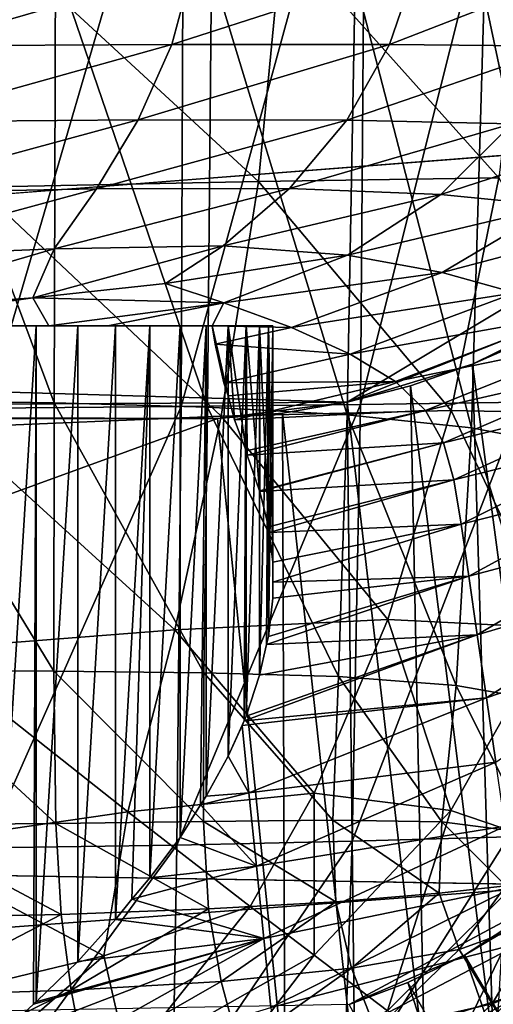
# Model space of a CAD drawing. Extents: x -0.4 to 0.5, y -2.7 to 9.9.
# Drawn here: x 0.2 to 0.3, y -2.6 to -2.3 of the extents above; entities that cross this region are included whole.
import ezdxf

# ---------------------------------------------------------------- set-up
doc = ezdxf.new("R2010")
doc.units = 0
doc.header["$MEASUREMENT"] = 0
doc.layers.get('0').update_dxf_attribs({"linetype": 'CONTINUOUS'})

msp = doc.modelspace()

# ---------------------------------------------------------------- linework, layer by layer
for points in [[(0.2251, 9.76107, -0.05339), (0.31294, -2.55203, -0.05339), (-0.3367, 9.61348, -0.05339)], [(0.2251, 9.76107, -0.05339), (0.3909, 9.59719, -0.05339), (0.31294, -2.55203, -0.05339)], [(0.31294, -2.55203, -0.05339), (-0.27463, -2.54214, -0.05339), (-0.3367, 9.61348, -0.05339)], [(0.20661, 9.60471, -0.15419), (-0.36965, 9.41146, -0.15419), (0.36584, -2.37521, -0.15419)], [(0.36584, -2.37521, -0.15419), (0.39697, 9.49073, -0.15419), (0.20661, 9.60471, -0.15419)], [(-0.36965, 9.41146, -0.15419), (-0.25461, -2.42332, -0.15419), (0.36584, -2.37521, -0.15419)], [(0.2217, -2.28171, -0.14194), (0.17562, -2.28184, -0.14192), (0.17535, -2.43992, -0.14194)], [(0.2217, -2.28171, -0.14194), (0.17535, -2.43992, -0.14194), (0.22106, -2.4396, -0.14195)], [(0.26442, -2.2815, -0.14196), (0.2217, -2.28171, -0.14194), (0.22106, -2.4396, -0.14195)], [(0.26442, -2.2815, -0.14196), (0.22106, -2.4396, -0.14195), (0.26319, -2.4391, -0.14197)], [(0.30302, -2.28126, -0.142), (0.26442, -2.2815, -0.14196), (0.26319, -2.4391, -0.14197)], [(0.30302, -2.28126, -0.142), (0.26319, -2.4391, -0.14197), (0.30108, -2.43855, -0.14201)], [(0.17716, -2.32958, -0.05788), (0.24483, -2.32888, -0.05756), (0.23928, -2.38667, -0.05748)], [(0.24483, -2.32888, -0.05756), (0.29577, -2.38586, -0.05705), (0.23928, -2.38667, -0.05748)], [(0.24483, -2.32888, -0.05756), (0.30276, -2.32839, -0.05712), (0.29577, -2.38586, -0.05705)], [(0.17716, -2.32958, -0.05788), (0.23928, -2.38667, -0.05748), (0.1733, -2.38807, -0.0578)], [(0.15223, -2.33448, -0.54369), (0.19147, -2.33535, -0.54046), (0.19121, -2.43871, -0.53665)], [(0.15223, -2.33448, -0.54369), (0.19121, -2.43871, -0.53665), (0.15234, -2.43815, -0.53977)], [(0.22383, -2.33612, 0.39011), (0.16258, -2.33635, 0.39235), (0.15912, -2.35482, 0.39174)], [(0.22383, -2.33612, 0.39011), (0.15912, -2.35482, 0.39174), (0.21884, -2.35456, 0.38955)], [(0.19147, -2.33535, -0.54046), (0.22724, -2.43969, -0.53206), (0.19121, -2.43871, -0.53665)], [(0.19147, -2.33535, -0.54046), (0.22819, -2.33683, -0.53567), (0.22724, -2.43969, -0.53206)], [(0.27637, -2.33595, 0.38696), (0.22383, -2.33612, 0.39011), (0.21884, -2.35456, 0.38955)], [(0.27637, -2.33595, 0.38696), (0.21884, -2.35456, 0.38955), (0.27007, -2.35455, 0.38648)], [(0.31802, -2.3359, 0.38284), (0.27637, -2.33595, 0.38696), (0.27007, -2.35455, 0.38648)], [(0.31802, -2.3359, 0.38284), (0.27007, -2.35455, 0.38648), (0.31072, -2.35495, 0.38245)], [(0.22819, -2.33683, -0.53567), (0.26006, -2.44149, -0.52572), (0.22724, -2.43969, -0.53206)], [(0.22819, -2.33683, -0.53567), (0.26195, -2.33921, -0.52905), (0.26006, -2.44149, -0.52572)], [(0.26195, -2.33921, -0.52905), (0.28936, -2.44459, -0.51737), (0.26006, -2.44149, -0.52572)], [(0.26195, -2.33921, -0.52905), (0.29233, -2.34285, -0.52032), (0.28936, -2.44459, -0.51737)], [(0.29233, -2.34285, -0.52032), (0.31485, -2.44948, -0.50672), (0.28936, -2.44459, -0.51737)], [(0.29233, -2.34285, -0.52032), (0.31893, -2.34808, -0.50918), (0.31485, -2.44948, -0.50672)], [(0.21884, -2.35456, 0.38955), (0.15912, -2.35482, 0.39174), (0.15373, -2.37271, 0.39074)], [(0.21884, -2.35456, 0.38955), (0.15373, -2.37271, 0.39074), (0.21095, -2.37225, 0.38864)], [(0.27007, -2.35455, 0.38648), (0.21884, -2.35456, 0.38955), (0.21095, -2.37225, 0.38864)], [(0.27007, -2.35455, 0.38648), (0.21095, -2.37225, 0.38864), (0.25999, -2.37229, 0.38571)], [(0.31072, -2.35495, 0.38245), (0.27007, -2.35455, 0.38648), (0.25999, -2.37229, 0.38571)], [(0.31072, -2.35495, 0.38245), (0.25999, -2.37229, 0.38571), (0.29885, -2.37317, 0.38185)], [(0.21095, -2.37225, 0.38864), (0.15373, -2.37271, 0.39074), (0.14742, -2.38945, 0.38927)], [(0.21095, -2.37225, 0.38864), (0.14742, -2.38945, 0.38927), (0.20111, -2.38846, 0.38736)], [(0.25999, -2.37229, 0.38571), (0.21095, -2.37225, 0.38864), (0.20111, -2.38846, 0.38736)], [(0.25999, -2.37229, 0.38571), (0.20111, -2.38846, 0.38736), (0.24656, -2.38834, 0.38468)], [(0.29885, -2.37317, 0.38185), (0.25999, -2.37229, 0.38571), (0.24656, -2.38834, 0.38468)], [(0.29885, -2.37317, 0.38185), (0.24656, -2.38834, 0.38468), (0.28212, -2.38978, 0.38109)], [(0.3283, -2.37477, 0.37659), (0.29885, -2.37317, 0.38185), (0.28212, -2.38978, 0.38109)], [(-0.25461, -2.42332, -0.15419), (0.26006, -2.43854, -0.15419), (0.36584, -2.37521, -0.15419)], [(0.26006, -2.43854, -0.15419), (0.31751, -2.41585, -0.15419), (0.36584, -2.37521, -0.15419)], [(0.3283, -2.37477, 0.37659), (0.28212, -2.38978, 0.38109), (0.30896, -2.39246, 0.37609)], [(0.1733, -2.38807, -0.0578), (0.23928, -2.38667, -0.05748), (0.2305, -2.44187, -0.05736)], [(0.23928, -2.38667, -0.05748), (0.28457, -2.4405, -0.05694), (0.2305, -2.44187, -0.05736)], [(0.23928, -2.38667, -0.05748), (0.29577, -2.38586, -0.05705), (0.28457, -2.4405, -0.05694)], [(0.29577, -2.38586, -0.05705), (0.32726, -2.44135, -0.0564), (0.28457, -2.4405, -0.05694)], [(0.20111, -2.38846, 0.38736), (0.14742, -2.38945, 0.38927), (0.14177, -2.40455, 0.38726)], [(0.20111, -2.38846, 0.38736), (0.14177, -2.40455, 0.38726), (0.1912, -2.40253, 0.38569)], [(0.1733, -2.38807, -0.0578), (0.2305, -2.44187, -0.05736), (0.1673, -2.44447, -0.05765)], [(0.24656, -2.38834, 0.38468), (0.20111, -2.38846, 0.38736), (0.1912, -2.40253, 0.38569)], [(0.24656, -2.38834, 0.38468), (0.1912, -2.40253, 0.38569), (0.23092, -2.40178, 0.38348)], [(0.28212, -2.38978, 0.38109), (0.24656, -2.38834, 0.38468), (0.23092, -2.40178, 0.38348)], [(0.28212, -2.38978, 0.38109), (0.23092, -2.40178, 0.38348), (0.26017, -2.40401, 0.38032)], [(0.30896, -2.39246, 0.37609), (0.28212, -2.38978, 0.38109), (0.26017, -2.40401, 0.38032)], [(0.30896, -2.39246, 0.37609), (0.26017, -2.40401, 0.38032), (0.28241, -2.40807, 0.37564)], [(0.32879, -2.39585, 0.36909), (0.30896, -2.39246, 0.37609), (0.28241, -2.40807, 0.37564)], [(0.32879, -2.39585, 0.36909), (0.28241, -2.40807, 0.37564), (0.2996, -2.41286, 0.36884)], [(0.1912, -2.40253, 0.38569), (0.14177, -2.40455, 0.38726), (0.13932, -2.41763, 0.38457)], [(0.1912, -2.40253, 0.38569), (0.13932, -2.41763, 0.38457), (0.1862, -2.41403, 0.38347)], [(0.23092, -2.40178, 0.38348), (0.1912, -2.40253, 0.38569), (0.1862, -2.41403, 0.38347)], [(0.23092, -2.40178, 0.38348), (0.1862, -2.41403, 0.38347), (0.21734, -2.41065, 0.38244)], [(0.26017, -2.40401, 0.38032), (0.23092, -2.40178, 0.38348), (0.21734, -2.41065, 0.38244)], [(0.26017, -2.40401, 0.38032), (0.21734, -2.41065, 0.38244), (0.23108, -2.41518, 0.37994)], [(0.28241, -2.40807, 0.37564), (0.26017, -2.40401, 0.38032), (0.23108, -2.41518, 0.37994)], [(0.28241, -2.40807, 0.37564), (0.23108, -2.41518, 0.37994), (0.24698, -2.42104, 0.37544)], [(0.2996, -2.41286, 0.36884), (0.28241, -2.40807, 0.37564), (0.24698, -2.42104, 0.37544)], [(0.23108, -2.41518, 0.37994), (0.21734, -2.41065, 0.38244), (0.1862, -2.41403, 0.38347)], [(0.14003, -2.42059, 0.3836), (0.1862, -2.41403, 0.38347), (0.13932, -2.41763, 0.38457)], [(0.14003, -2.42059, 0.3836), (0.18996, -2.42059, 0.38118), (0.1862, -2.41403, 0.38347)], [(0.23108, -2.41518, 0.37994), (0.1862, -2.41403, 0.38347), (0.18996, -2.42059, 0.38118)], [(0.2996, -2.41286, 0.36884), (0.24698, -2.42104, 0.37544), (0.26082, -2.42723, 0.36874)], [(0.31213, -2.41807, 0.35942), (0.2996, -2.41286, 0.36884), (0.26082, -2.42723, 0.36874)], [(0.18996, -2.42059, 0.38118), (0.20385, -2.42059, 0.3802), (0.23108, -2.41518, 0.37994)], [(0.23108, -2.41518, 0.37994), (0.20385, -2.42059, 0.3802), (0.22835, -2.42059, 0.37766)], [(0.24698, -2.42104, 0.37544), (0.23108, -2.41518, 0.37994), (0.22835, -2.42059, 0.37766)], [(0.26006, -2.43854, -0.15419), (0.2896, -2.42962, -0.15419), (0.31751, -2.41585, -0.15419)], [(0.2896, -2.42962, -0.15419), (0.3038, -2.42332, -0.15419), (0.31751, -2.41585, -0.15419)], [(0.31213, -2.41807, 0.35942), (0.26082, -2.42723, 0.36874), (0.27148, -2.43369, 0.35937)], [(0.32033, -2.42365, 0.34686), (0.31213, -2.41807, 0.35942), (0.27148, -2.43369, 0.35937)], [(0.18996, -2.42059, 0.38118), (0.02556, -2.42059, 0.38575), (-0.13885, -2.42059, 0.38118)], [(0.24264, -2.42059, 0.27802), (0.18996, -2.42059, 0.38118), (-0.13885, -2.42059, 0.38118)], [(0.11391, -2.42059, 0.0546), (0.24264, -2.42059, 0.27802), (-0.13885, -2.42059, 0.38118)], [(0.18996, -2.42059, 0.38118), (0.08442, -2.42059, 0.38521), (0.02556, -2.42059, 0.38575)], [(0.18996, -2.42059, 0.38118), (0.14003, -2.42059, 0.3836), (0.08442, -2.42059, 0.38521)], [(0.11391, -2.42059, 0.0546), (0.16518, -2.42059, 0.09211), (0.20564, -2.42059, 0.1447)], [(0.11391, -2.42059, 0.0546), (0.20564, -2.42059, 0.1447), (0.24264, -2.42059, 0.27802)], [(0.16518, -2.42059, 0.09211), (0.17645, -2.42059, 0.10398), (0.18698, -2.42059, 0.11675)], [(0.16518, -2.42059, 0.09211), (0.18698, -2.42059, 0.11675), (0.20564, -2.42059, 0.1447)], [(0.18698, -2.42059, 0.11675), (0.17645, -2.42059, 0.10398), (0.17645, -2.58904, 0.10398)], [(0.18698, -2.42059, 0.11675), (0.17645, -2.58904, 0.10398), (0.18635, -2.57994, 0.11598)], [(0.18635, -2.57994, 0.11598), (0.18698, -2.57938, 0.11675), (0.18698, -2.42059, 0.11675)], [(0.19673, -2.42059, 0.13035), (0.18698, -2.42059, 0.11675), (0.18698, -2.57938, 0.11675)], [(0.19673, -2.42059, 0.13035), (0.18698, -2.57938, 0.11675), (0.19673, -2.56991, 0.13035)], [(0.18698, -2.42059, 0.11675), (0.19673, -2.42059, 0.13035), (0.20564, -2.42059, 0.1447)], [(0.22835, -2.42059, 0.37766), (0.20385, -2.42059, 0.3802), (0.18996, -2.42059, 0.38118)], [(0.23632, -2.42059, 0.34841), (0.22835, -2.42059, 0.37766), (0.18996, -2.42059, 0.38118)], [(0.24264, -2.42059, 0.27802), (0.23632, -2.42059, 0.34841), (0.18996, -2.42059, 0.38118)], [(0.20564, -2.42059, 0.1447), (0.19673, -2.42059, 0.13035), (0.19673, -2.56991, 0.13035)], [(0.20564, -2.42059, 0.1447), (0.19673, -2.56991, 0.13035), (0.20564, -2.56004, 0.1447)], [(0.21367, -2.42059, 0.15975), (0.20564, -2.42059, 0.1447), (0.20564, -2.56004, 0.1447)], [(0.21367, -2.42059, 0.15975), (0.20564, -2.56004, 0.1447), (0.20948, -2.55526, 0.15189)], [(0.20564, -2.42059, 0.1447), (0.21367, -2.42059, 0.15975), (0.22079, -2.42059, 0.17543)], [(0.20564, -2.42059, 0.1447), (0.22079, -2.42059, 0.17543), (0.23214, -2.42059, 0.20832)], [(0.20564, -2.42059, 0.1447), (0.23214, -2.42059, 0.20832), (0.24264, -2.42059, 0.27802)], [(0.20948, -2.55526, 0.15189), (0.21367, -2.55032, 0.15975), (0.21367, -2.42059, 0.15975)], [(0.22079, -2.42059, 0.17543), (0.21367, -2.42059, 0.15975), (0.21367, -2.55032, 0.15975)], [(0.22079, -2.42059, 0.17543), (0.21367, -2.55032, 0.15975), (0.22079, -2.54081, 0.17543)], [(0.22696, -2.42059, 0.19164), (0.22079, -2.42059, 0.17543), (0.22079, -2.54081, 0.17543)], [(0.22696, -2.42059, 0.19164), (0.22079, -2.54081, 0.17543), (0.22563, -2.5331, 0.18815)], [(0.22079, -2.42059, 0.17543), (0.22696, -2.42059, 0.19164), (0.23214, -2.42059, 0.20832)], [(0.22563, -2.5331, 0.18815), (0.22696, -2.53108, 0.19164), (0.22696, -2.42059, 0.19164)], [(0.23214, -2.42059, 0.20832), (0.22696, -2.42059, 0.19164), (0.22696, -2.53108, 0.19164)], [(0.23214, -2.42059, 0.20832), (0.22696, -2.53108, 0.19164), (0.23214, -2.5217, 0.20832)], [(0.22835, -2.42059, 0.37766), (0.22902, -2.42495, 0.37551), (0.24698, -2.42104, 0.37544)], [(0.23111, -2.434, 0.3688), (0.22902, -2.42495, 0.37551), (0.22835, -2.42059, 0.37766)], [(0.22835, -2.42059, 0.37766), (0.23214, -2.42059, 0.36547), (0.23214, -2.43709, 0.36547)], [(0.22835, -2.42059, 0.37766), (0.23214, -2.43709, 0.36547), (0.23111, -2.434, 0.3688)], [(0.23632, -2.42059, 0.34841), (0.23214, -2.42059, 0.36547), (0.22835, -2.42059, 0.37766)], [(0.26082, -2.42723, 0.36874), (0.24698, -2.42104, 0.37544), (0.22902, -2.42495, 0.37551)], [(0.23363, -2.44268, 0.35941), (0.23214, -2.43709, 0.36547), (0.23214, -2.42059, 0.36547)], [(0.23214, -2.42059, 0.36547), (0.23632, -2.42059, 0.34841), (0.23632, -2.44998, 0.34841)], [(0.23214, -2.42059, 0.36547), (0.23632, -2.44998, 0.34841), (0.23363, -2.44268, 0.35941)], [(0.23632, -2.42059, 0.22538), (0.23214, -2.42059, 0.20832), (0.23214, -2.5217, 0.20832)], [(0.23632, -2.42059, 0.22538), (0.23214, -2.5217, 0.20832), (0.23585, -2.51338, 0.22343)], [(0.23214, -2.42059, 0.20832), (0.23632, -2.42059, 0.22538), (0.23947, -2.42059, 0.24274)], [(0.23214, -2.42059, 0.20832), (0.23947, -2.42059, 0.24274), (0.24264, -2.42059, 0.27802)], [(0.23585, -2.51338, 0.22343), (0.23632, -2.51229, 0.22538), (0.23632, -2.42059, 0.22538)], [(0.2366, -2.45098, 0.34685), (0.23632, -2.44998, 0.34841), (0.23632, -2.42059, 0.34841)], [(0.23632, -2.42059, 0.34841), (0.23947, -2.42059, 0.33104), (0.23947, -2.45936, 0.33104)], [(0.23632, -2.42059, 0.34841), (0.23947, -2.45936, 0.33104), (0.2366, -2.45098, 0.34685)], [(0.23947, -2.42059, 0.24274), (0.23632, -2.42059, 0.22538), (0.23632, -2.51229, 0.22538)], [(0.23947, -2.42059, 0.24274), (0.23632, -2.51229, 0.22538), (0.23947, -2.50271, 0.24274)], [(0.24158, -2.42059, 0.31347), (0.23947, -2.42059, 0.33104), (0.23632, -2.42059, 0.34841)], [(0.24264, -2.42059, 0.27802), (0.24158, -2.42059, 0.31347), (0.23632, -2.42059, 0.34841)], [(0.23952, -2.45954, 0.3307), (0.23947, -2.45936, 0.33104), (0.23947, -2.42059, 0.33104)], [(0.23947, -2.42059, 0.33104), (0.24158, -2.42059, 0.31347), (0.24158, -2.46783, 0.31347)], [(0.23947, -2.42059, 0.33104), (0.24158, -2.46783, 0.31347), (0.23952, -2.45954, 0.3307)], [(0.24158, -2.42059, 0.26031), (0.23947, -2.42059, 0.24274), (0.23947, -2.50271, 0.24274)], [(0.24158, -2.42059, 0.26031), (0.23947, -2.50271, 0.24274), (0.24112, -2.49545, 0.25642)], [(0.23947, -2.42059, 0.24274), (0.24158, -2.42059, 0.26031), (0.24264, -2.42059, 0.27802)], [(0.24112, -2.49545, 0.25642), (0.24158, -2.49358, 0.26031), (0.24158, -2.42059, 0.26031)], [(0.24176, -2.46917, 0.31049), (0.24158, -2.46783, 0.31347), (0.24158, -2.42059, 0.31347)], [(0.24158, -2.42059, 0.31347), (0.24264, -2.42059, 0.29576), (0.24264, -2.47616, 0.29576)], [(0.24158, -2.42059, 0.31347), (0.24264, -2.47616, 0.29576), (0.24176, -2.46917, 0.31049)], [(0.24264, -2.42059, 0.27802), (0.24158, -2.42059, 0.26031), (0.24158, -2.49358, 0.26031)], [(0.24264, -2.42059, 0.27802), (0.24158, -2.49358, 0.26031), (0.24264, -2.48462, 0.27802)], [(0.24264, -2.42059, 0.27802), (0.24264, -2.42059, 0.29576), (0.24158, -2.42059, 0.31347)], [(0.24264, -2.48082, 0.28578), (0.24264, -2.47616, 0.29576), (0.24264, -2.42059, 0.29576)], [(0.24264, -2.42059, 0.29576), (0.24264, -2.42059, 0.27802), (0.24264, -2.48462, 0.27802)], [(0.24264, -2.42059, 0.29576), (0.24264, -2.48462, 0.27802), (0.24264, -2.48082, 0.28578)], [(-0.25461, -2.42332, -0.15419), (-0.19571, -2.44111, -0.15419), (0.26006, -2.43854, -0.15419)], [(0.32033, -2.42365, 0.34686), (0.27148, -2.43369, 0.35937), (0.27855, -2.4405, 0.34684)], [(0.32523, -2.42988, 0.3307), (0.32033, -2.42365, 0.34686), (0.27855, -2.4405, 0.34684)], [(0.31018, -2.58466, -0.15419), (0.3038, -2.42332, -0.15419), (0.2896, -2.42962, -0.15419)], [(0.26082, -2.42723, 0.36874), (0.22902, -2.42495, 0.37551), (0.23111, -2.434, 0.3688)], [(0.27148, -2.43369, 0.35937), (0.26082, -2.42723, 0.36874), (0.23111, -2.434, 0.3688)], [(0.26006, -2.43854, -0.15419), (0.27499, -2.4347, -0.15419), (0.2896, -2.42962, -0.15419)], [(0.29441, -2.58986, -0.15419), (0.2896, -2.42962, -0.15419), (0.27499, -2.4347, -0.15419)], [(0.32523, -2.42988, 0.3307), (0.27855, -2.4405, 0.34684), (0.28277, -2.44806, 0.33069)], [(0.32805, -2.43711, 0.31049), (0.32523, -2.42988, 0.3307), (0.28277, -2.44806, 0.33069)], [(0.29441, -2.58986, -0.15419), (0.31018, -2.58466, -0.15419), (0.2896, -2.42962, -0.15419)], [(0.27148, -2.43369, 0.35937), (0.23111, -2.434, 0.3688), (0.23214, -2.43709, 0.36547)], [(0.23214, -2.43709, 0.36547), (0.23363, -2.44268, 0.35941), (0.27148, -2.43369, 0.35937)], [(0.27855, -2.4405, 0.34684), (0.27148, -2.43369, 0.35937), (0.23363, -2.44268, 0.35941)], [(0.27829, -2.59379, -0.15419), (0.27499, -2.4347, -0.15419), (0.26006, -2.43854, -0.15419)], [(0.27829, -2.59379, -0.15419), (0.29441, -2.58986, -0.15419), (0.27499, -2.4347, -0.15419)], [(0.32805, -2.43711, 0.31049), (0.28277, -2.44806, 0.33069), (0.2852, -2.4568, 0.31049)], [(0.33001, -2.4457, 0.28578), (0.32805, -2.43711, 0.31049), (0.2852, -2.4568, 0.31049)], [(-0.19571, -2.44111, -0.15419), (0.22961, -2.4424, -0.15419), (0.26006, -2.43854, -0.15419)], [(0.15234, -2.43815, -0.53977), (0.19121, -2.43871, -0.53665), (0.19113, -2.50177, -0.53097)], [(0.15234, -2.43815, -0.53977), (0.19113, -2.50177, -0.53097), (0.15263, -2.50163, -0.53391)], [(0.22106, -2.4396, -0.14195), (0.17535, -2.43992, -0.14194), (0.17494, -2.54326, -0.14196)], [(0.22106, -2.4396, -0.14195), (0.17494, -2.54326, -0.14196), (0.22007, -2.54264, -0.14197)], [(0.19121, -2.43871, -0.53665), (0.22642, -2.50209, -0.52667), (0.19113, -2.50177, -0.53097)], [(0.19121, -2.43871, -0.53665), (0.22724, -2.43969, -0.53206), (0.22642, -2.50209, -0.52667)], [(0.26319, -2.4391, -0.14197), (0.22106, -2.4396, -0.14195), (0.22007, -2.54264, -0.14197)], [(0.26319, -2.4391, -0.14197), (0.22007, -2.54264, -0.14197), (0.2613, -2.54169, -0.142)], [(0.22724, -2.43969, -0.53206), (0.25805, -2.503, -0.52081), (0.22642, -2.50209, -0.52667)], [(0.22724, -2.43969, -0.53206), (0.26006, -2.44149, -0.52572), (0.25805, -2.503, -0.52081)], [(0.22961, -2.4424, -0.15419), (0.2449, -2.44111, -0.15419), (0.26006, -2.43854, -0.15419)], [(0.26192, -2.59642, -0.15419), (0.26006, -2.43854, -0.15419), (0.2449, -2.44111, -0.15419)], [(0.26192, -2.59642, -0.15419), (0.27829, -2.59379, -0.15419), (0.26006, -2.43854, -0.15419)], [(0.30108, -2.43855, -0.14201), (0.26319, -2.4391, -0.14197), (0.2613, -2.54169, -0.142)], [(0.30108, -2.43855, -0.14201), (0.2613, -2.54169, -0.142), (0.29805, -2.54062, -0.14203)], [(-0.19738, -2.59774, -0.15419), (0.2454, -2.59774, -0.15419), (0.22961, -2.4424, -0.15419)], [(-0.19738, -2.59774, -0.15419), (0.22961, -2.4424, -0.15419), (-0.18042, -2.4424, -0.15419)], [(-0.19571, -2.44111, -0.15419), (-0.18042, -2.4424, -0.15419), (0.22961, -2.4424, -0.15419)], [(0.1673, -2.44447, -0.05765), (0.2305, -2.44187, -0.05736), (0.21956, -2.492, -0.05717)], [(0.2305, -2.44187, -0.05736), (0.26966, -2.48962, -0.05679), (0.21956, -2.492, -0.05717)], [(0.2454, -2.59774, -0.15419), (0.2449, -2.44111, -0.15419), (0.22961, -2.4424, -0.15419)], [(0.2305, -2.44187, -0.05736), (0.28457, -2.4405, -0.05694), (0.26966, -2.48962, -0.05679)], [(0.27855, -2.4405, 0.34684), (0.23363, -2.44268, 0.35941), (0.23632, -2.44998, 0.34841)], [(0.23632, -2.44998, 0.34841), (0.2366, -2.45098, 0.34685), (0.27855, -2.4405, 0.34684)], [(0.28277, -2.44806, 0.33069), (0.27855, -2.4405, 0.34684), (0.2366, -2.45098, 0.34685)], [(0.2454, -2.59774, -0.15419), (0.26192, -2.59642, -0.15419), (0.2449, -2.44111, -0.15419)], [(0.26006, -2.44149, -0.52572), (0.28574, -2.50507, -0.51319), (0.25805, -2.503, -0.52081)], [(0.26006, -2.44149, -0.52572), (0.28936, -2.44459, -0.51737), (0.28574, -2.50507, -0.51319)], [(0.28457, -2.4405, -0.05694), (0.30873, -2.49155, -0.05629), (0.26966, -2.48962, -0.05679)], [(0.28457, -2.4405, -0.05694), (0.32726, -2.44135, -0.0564), (0.30873, -2.49155, -0.05629)], [(0.1673, -2.44447, -0.05765), (0.21956, -2.492, -0.05717), (0.16027, -2.49663, -0.05745)], [(0.28936, -2.44459, -0.51737), (0.3094, -2.50923, -0.50344), (0.28574, -2.50507, -0.51319)], [(0.28936, -2.44459, -0.51737), (0.31485, -2.44948, -0.50672), (0.3094, -2.50923, -0.50344)], [(0.33001, -2.4457, 0.28578), (0.2852, -2.4568, 0.31049), (0.28688, -2.46717, 0.28578)], [(0.3321, -2.45586, 0.25642), (0.33001, -2.4457, 0.28578), (0.28688, -2.46717, 0.28578)], [(0.28277, -2.44806, 0.33069), (0.2366, -2.45098, 0.34685), (0.23947, -2.45936, 0.33104)], [(0.23947, -2.45936, 0.33104), (0.23952, -2.45954, 0.3307), (0.28277, -2.44806, 0.33069)], [(0.2852, -2.4568, 0.31049), (0.28277, -2.44806, 0.33069), (0.23952, -2.45954, 0.3307)], [(0.3321, -2.45586, 0.25642), (0.28688, -2.46717, 0.28578), (0.28867, -2.47944, 0.25642)], [(0.33445, -2.46728, 0.22343), (0.3321, -2.45586, 0.25642), (0.28867, -2.47944, 0.25642)], [(0.2852, -2.4568, 0.31049), (0.23952, -2.45954, 0.3307), (0.24158, -2.46783, 0.31347)], [(0.24158, -2.46783, 0.31347), (0.24176, -2.46917, 0.31049), (0.2852, -2.4568, 0.31049)], [(0.28688, -2.46717, 0.28578), (0.2852, -2.4568, 0.31049), (0.24176, -2.46917, 0.31049)], [(0.28688, -2.46717, 0.28578), (0.24176, -2.46917, 0.31049), (0.24264, -2.47616, 0.29576)], [(0.24264, -2.47616, 0.29576), (0.24264, -2.48082, 0.28578), (0.28688, -2.46717, 0.28578)], [(0.28867, -2.47944, 0.25642), (0.28688, -2.46717, 0.28578), (0.24264, -2.48082, 0.28578)], [(0.33445, -2.46728, 0.22343), (0.28867, -2.47944, 0.25642), (0.29069, -2.49323, 0.22343)], [(0.33696, -2.47949, 0.18815), (0.33445, -2.46728, 0.22343), (0.29069, -2.49323, 0.22343)], [(0.29069, -2.49323, 0.22343), (0.28867, -2.47944, 0.25642), (0.24112, -2.49545, 0.25642)], [(0.24158, -2.49358, 0.26031), (0.24112, -2.49545, 0.25642), (0.28867, -2.47944, 0.25642)], [(0.24264, -2.48462, 0.27802), (0.24158, -2.49358, 0.26031), (0.28867, -2.47944, 0.25642)], [(0.28867, -2.47944, 0.25642), (0.24264, -2.48082, 0.28578), (0.24264, -2.48462, 0.27802)], [(0.33696, -2.47949, 0.18815), (0.29069, -2.49323, 0.22343), (0.29285, -2.50797, 0.18815)], [(0.33955, -2.49205, 0.15189), (0.33696, -2.47949, 0.18815), (0.29285, -2.50797, 0.18815)], [(0.21956, -2.492, -0.05717), (0.26966, -2.48962, -0.05679), (0.25232, -2.53039, -0.05662)], [(0.26966, -2.48962, -0.05679), (0.28445, -2.53447, -0.05618), (0.25232, -2.53039, -0.05662)], [(0.26966, -2.48962, -0.05679), (0.30873, -2.49155, -0.05629), (0.28445, -2.53447, -0.05618)], [(0.16027, -2.49663, -0.05745), (0.21956, -2.492, -0.05717), (0.20853, -2.53482, -0.05694)], [(0.21956, -2.492, -0.05717), (0.25232, -2.53039, -0.05662), (0.20853, -2.53482, -0.05694)], [(0.29285, -2.50797, 0.18815), (0.29069, -2.49323, 0.22343), (0.23585, -2.51338, 0.22343)], [(0.23632, -2.51229, 0.22538), (0.23585, -2.51338, 0.22343), (0.29069, -2.49323, 0.22343)], [(0.23947, -2.50271, 0.24274), (0.23632, -2.51229, 0.22538), (0.29069, -2.49323, 0.22343)], [(0.29069, -2.49323, 0.22343), (0.24112, -2.49545, 0.25642), (0.23947, -2.50271, 0.24274)], [(0.30873, -2.49155, -0.05629), (0.30869, -2.54267, -0.05561), (0.28445, -2.53447, -0.05618)], [(0.33955, -2.49205, 0.15189), (0.29285, -2.50797, 0.18815), (0.29507, -2.52312, 0.15189)], [(0.16027, -2.49663, -0.05745), (0.20853, -2.53482, -0.05694), (0.15396, -2.54269, -0.05716)], [(0.15263, -2.50163, -0.53391), (0.19113, -2.50177, -0.53097), (0.19158, -2.53751, -0.52304)], [(0.15263, -2.50163, -0.53391), (0.19158, -2.53751, -0.52304), (0.15326, -2.53783, -0.52573)], [(0.19113, -2.50177, -0.53097), (0.22642, -2.50209, -0.52667), (0.2263, -2.53705, -0.51914)], [(0.19113, -2.50177, -0.53097), (0.2263, -2.53705, -0.51914), (0.19158, -2.53751, -0.52304)], [(0.22642, -2.50209, -0.52667), (0.25675, -2.53673, -0.51402), (0.2263, -2.53705, -0.51914)], [(0.22642, -2.50209, -0.52667), (0.25805, -2.503, -0.52081), (0.25675, -2.53673, -0.51402)], [(0.25805, -2.503, -0.52081), (0.28237, -2.53711, -0.50766), (0.25675, -2.53673, -0.51402)], [(0.25805, -2.503, -0.52081), (0.28574, -2.50507, -0.51319), (0.28237, -2.53711, -0.50766)], [(0.28574, -2.50507, -0.51319), (0.30301, -2.53977, -0.49962), (0.28237, -2.53711, -0.50766)], [(0.28574, -2.50507, -0.51319), (0.3094, -2.50923, -0.50344), (0.30301, -2.53977, -0.49962)], [(0.23538, -2.5145, 0.22152), (0.23699, -2.53032, 0.18815), (0.29285, -2.50797, 0.18815)], [(0.29285, -2.50797, 0.18815), (0.23585, -2.51338, 0.22343), (0.23538, -2.5145, 0.22152)], [(0.29507, -2.52312, 0.15189), (0.29285, -2.50797, 0.18815), (0.23699, -2.53032, 0.18815)], [(0.23214, -2.5217, 0.20832), (0.23538, -2.5145, 0.22152), (0.23585, -2.51338, 0.22343)], [(0.23699, -2.53032, 0.18815), (0.23538, -2.5145, 0.22152), (0.23214, -2.5217, 0.20832)], [(0.22696, -2.53108, 0.19164), (0.23699, -2.53032, 0.18815), (0.23214, -2.5217, 0.20832)], [(0.29507, -2.52312, 0.15189), (0.23699, -2.53032, 0.18815), (0.23874, -2.54751, 0.15189)], [(0.29726, -2.53813, 0.11598), (0.29507, -2.52312, 0.15189), (0.23874, -2.54751, 0.15189)], [(0.20853, -2.53482, -0.05694), (0.25232, -2.53039, -0.05662), (0.23725, -2.55699, -0.05647)], [(0.23874, -2.54751, 0.15189), (0.23699, -2.53032, 0.18815), (0.22563, -2.5331, 0.18815)], [(0.22696, -2.53108, 0.19164), (0.22563, -2.5331, 0.18815), (0.23699, -2.53032, 0.18815)], [(0.25232, -2.53039, -0.05662), (0.2523, -2.56843, -0.05613), (0.23725, -2.55699, -0.05647)], [(0.25232, -2.53039, -0.05662), (0.28445, -2.53447, -0.05618), (0.2523, -2.56843, -0.05613)], [(0.15396, -2.54269, -0.05716), (0.20853, -2.53482, -0.05694), (0.2029, -2.56859, -0.05662)], [(0.20853, -2.53482, -0.05694), (0.23725, -2.55699, -0.05647), (0.2029, -2.56859, -0.05662)], [(0.23874, -2.54751, 0.15189), (0.22563, -2.5331, 0.18815), (0.22079, -2.54081, 0.17543)], [(0.28445, -2.53447, -0.05618), (0.2696, -2.5815, -0.05558), (0.2523, -2.56843, -0.05613)], [(0.28445, -2.53447, -0.05618), (0.30869, -2.54267, -0.05561), (0.2696, -2.5815, -0.05558)], [(0.19158, -2.53751, -0.52304), (0.2263, -2.53705, -0.51914), (0.22749, -2.55759, -0.50909)], [(0.2263, -2.53705, -0.51914), (0.25675, -2.53673, -0.51402), (0.25744, -2.55589, -0.50488)], [(0.2263, -2.53705, -0.51914), (0.25744, -2.55589, -0.50488), (0.22749, -2.55759, -0.50909)], [(0.25675, -2.53673, -0.51402), (0.28237, -2.53711, -0.50766), (0.2817, -2.5539, -0.50021)], [(0.25675, -2.53673, -0.51402), (0.2817, -2.5539, -0.50021), (0.25744, -2.55589, -0.50488)], [(0.28237, -2.53711, -0.50766), (0.29742, -2.55217, -0.49629), (0.2817, -2.5539, -0.50021)], [(0.28237, -2.53711, -0.50766), (0.30301, -2.53977, -0.49962), (0.29742, -2.55217, -0.49629)], [(0.15326, -2.53783, -0.52573), (0.19158, -2.53751, -0.52304), (0.19286, -2.55887, -0.51247)], [(0.15326, -2.53783, -0.52573), (0.19286, -2.55887, -0.51247), (0.1544, -2.55967, -0.51485)], [(0.19158, -2.53751, -0.52304), (0.22749, -2.55759, -0.50909), (0.19286, -2.55887, -0.51247)], [(0.29726, -2.53813, 0.11598), (0.23874, -2.54751, 0.15189), (0.24048, -2.56454, 0.11598)], [(0.29936, -2.55243, 0.08175), (0.29726, -2.53813, 0.11598), (0.24048, -2.56454, 0.11598)], [(0.22079, -2.54081, 0.17543), (0.21367, -2.55032, 0.15975), (0.23874, -2.54751, 0.15189)], [(0.2613, -2.54169, -0.142), (0.22007, -2.54264, -0.14197), (0.21898, -2.60375, -0.14201)], [(0.2613, -2.54169, -0.142), (0.21898, -2.60375, -0.14201), (0.25919, -2.60223, -0.14203)], [(0.29805, -2.54062, -0.14203), (0.2613, -2.54169, -0.142), (0.25919, -2.60223, -0.14203)], [(0.29805, -2.54062, -0.14203), (0.25919, -2.60223, -0.14203), (0.29451, -2.60044, -0.14207)], [(0.31294, -2.55203, -0.05339), (-0.16783, -2.58793, -0.05339), (-0.27463, -2.54214, -0.05339)], [(0.15396, -2.54269, -0.05716), (0.2029, -2.56859, -0.05662), (0.15116, -2.58107, -0.05678)], [(0.22007, -2.54264, -0.14197), (0.17494, -2.54326, -0.14196), (0.17448, -2.60473, -0.142)], [(0.22007, -2.54264, -0.14197), (0.17448, -2.60473, -0.142), (0.21898, -2.60375, -0.14201)], [(0.30869, -2.54267, -0.05561), (0.28446, -2.59259, -0.05487), (0.2696, -2.5815, -0.05558)], [(0.30869, -2.54267, -0.05561), (0.32716, -2.55073, -0.05489), (0.28446, -2.59259, -0.05487)], [(0.24048, -2.56454, 0.11598), (0.23874, -2.54751, 0.15189), (0.20948, -2.55526, 0.15189)], [(0.21367, -2.55032, 0.15975), (0.20948, -2.55526, 0.15189), (0.23874, -2.54751, 0.15189)], [(0.32716, -2.55073, -0.05489), (0.2956, -2.60074, -0.05402), (0.28446, -2.59259, -0.05487)], [(0.31294, -2.55203, -0.05339), (0.26058, -2.58006, -0.05339), (-0.16783, -2.58793, -0.05339)], [(0.29936, -2.55243, 0.08175), (0.24048, -2.56454, 0.11598), (0.24214, -2.58077, 0.08175)], [(0.30127, -2.56548, 0.05052), (0.29936, -2.55243, 0.08175), (0.24214, -2.58077, 0.08175)], [(0.31294, -2.55203, -0.05339), (0.28769, -2.56844, -0.05339), (0.26058, -2.58006, -0.05339)], [(0.29742, -2.55217, -0.49629), (0.28645, -2.5671, -0.48981), (0.2817, -2.5539, -0.50021)], [(0.29742, -2.55217, -0.49629), (0.30583, -2.56009, -0.48801), (0.28645, -2.5671, -0.48981)], [(0.31294, -2.55203, -0.05339), (0.30059, -2.56081, -0.05339), (0.28769, -2.56844, -0.05339)], [(0.24048, -2.56454, 0.11598), (0.20948, -2.55526, 0.15189), (0.20564, -2.56004, 0.1447)], [(0.25744, -2.55589, -0.50488), (0.23044, -2.57461, -0.49624), (0.22749, -2.55759, -0.50909)], [(0.25744, -2.55589, -0.50488), (0.26111, -2.57154, -0.49299), (0.23044, -2.57461, -0.49624)], [(0.2817, -2.5539, -0.50021), (0.26111, -2.57154, -0.49299), (0.25744, -2.55589, -0.50488)], [(0.2817, -2.5539, -0.50021), (0.28645, -2.5671, -0.48981), (0.26111, -2.57154, -0.49299)], [(0.22749, -2.55759, -0.50909), (0.19519, -2.57666, -0.49901), (0.19286, -2.55887, -0.51247)], [(0.22749, -2.55759, -0.50909), (0.23044, -2.57461, -0.49624), (0.19519, -2.57666, -0.49901)], [(0.23725, -2.55699, -0.05647), (0.2085, -2.59316, -0.05618), (0.2029, -2.56859, -0.05662)], [(0.23725, -2.55699, -0.05647), (0.2523, -2.56843, -0.05613), (0.2085, -2.59316, -0.05618)], [(0.19286, -2.55887, -0.51247), (0.15614, -2.5779, -0.50099), (0.1544, -2.55967, -0.51485)], [(0.19286, -2.55887, -0.51247), (0.19519, -2.57666, -0.49901), (0.15614, -2.5779, -0.50099)], [(0.24048, -2.56454, 0.11598), (0.20564, -2.56004, 0.1447), (0.19673, -2.56991, 0.13035)], [(0.30583, -2.56009, -0.48801), (0.29416, -2.57989, -0.47627), (0.28645, -2.5671, -0.48981)], [(0.30583, -2.56009, -0.48801), (0.31633, -2.57086, -0.47508), (0.29416, -2.57989, -0.47627)], [(0.3291, -2.63829, -0.05339), (0.28769, -2.56844, -0.05339), (0.30059, -2.56081, -0.05339)], [(0.17529, -2.60102, 0.08175), (0.24214, -2.58077, 0.08175), (0.24048, -2.56454, 0.11598)], [(0.17645, -2.58904, 0.10398), (0.17529, -2.60102, 0.08175), (0.24048, -2.56454, 0.11598)], [(0.24048, -2.56454, 0.11598), (0.18635, -2.57994, 0.11598), (0.17645, -2.58904, 0.10398)], [(0.18698, -2.57938, 0.11675), (0.18635, -2.57994, 0.11598), (0.24048, -2.56454, 0.11598)], [(0.19673, -2.56991, 0.13035), (0.18698, -2.57938, 0.11675), (0.24048, -2.56454, 0.11598)], [(0.30127, -2.56548, 0.05052), (0.24214, -2.58077, 0.08175), (0.24365, -2.59558, 0.05052)], [(0.30291, -2.57673, 0.02362), (0.30127, -2.56548, 0.05052), (0.24365, -2.59558, 0.05052)], [(0.28645, -2.5671, -0.48981), (0.26681, -2.58611, -0.47839), (0.26111, -2.57154, -0.49299)], [(0.28645, -2.5671, -0.48981), (0.29416, -2.57989, -0.47627), (0.26681, -2.58611, -0.47839)], [(0.2029, -2.56859, -0.05662), (0.15393, -2.61082, -0.05628), (0.15116, -2.58107, -0.05678)], [(0.2029, -2.56859, -0.05662), (0.2085, -2.59316, -0.05618), (0.15393, -2.61082, -0.05628)], [(0.2523, -2.56843, -0.05613), (0.21949, -2.61156, -0.05561), (0.2085, -2.59316, -0.05618)], [(0.2523, -2.56843, -0.05613), (0.2696, -2.5815, -0.05558), (0.21949, -2.61156, -0.05561)], [(0.28769, -2.56844, -0.05339), (0.27433, -2.57487, -0.05339), (0.26058, -2.58006, -0.05339)], [(0.31483, -2.646, -0.05339), (0.27433, -2.57487, -0.05339), (0.28769, -2.56844, -0.05339)], [(0.3291, -2.63829, -0.05339), (0.31483, -2.646, -0.05339), (0.28769, -2.56844, -0.05339)], [(0.26111, -2.57154, -0.49299), (0.23468, -2.59032, -0.48074), (0.23044, -2.57461, -0.49624)], [(0.26111, -2.57154, -0.49299), (0.26681, -2.58611, -0.47839), (0.23468, -2.59032, -0.48074)], [(0.31633, -2.57086, -0.47508), (0.30241, -2.59248, -0.45982), (0.29416, -2.57989, -0.47627)], [(0.19519, -2.57666, -0.49901), (0.15835, -2.59468, -0.48442), (0.15614, -2.5779, -0.50099)], [(0.19519, -2.57666, -0.49901), (0.19832, -2.59305, -0.48286), (0.15835, -2.59468, -0.48442)], [(0.23044, -2.57461, -0.49624), (0.19832, -2.59305, -0.48286), (0.19519, -2.57666, -0.49901)], [(0.23044, -2.57461, -0.49624), (0.23468, -2.59032, -0.48074), (0.19832, -2.59305, -0.48286)], [(0.30291, -2.57673, 0.02362), (0.24365, -2.59558, 0.05052), (0.24495, -2.60834, 0.02362)], [(0.30423, -2.58575, 0.00203), (0.30291, -2.57673, 0.02362), (0.24495, -2.60834, 0.02362)], [(0.30005, -2.6525, -0.05339), (0.26058, -2.58006, -0.05339), (0.27433, -2.57487, -0.05339)], [(0.31483, -2.646, -0.05339), (0.30005, -2.6525, -0.05339), (0.27433, -2.57487, -0.05339)], [(0.29416, -2.57989, -0.47627), (0.27325, -2.59976, -0.46123), (0.26681, -2.58611, -0.47839)], [(0.29416, -2.57989, -0.47627), (0.30241, -2.59248, -0.45982), (0.27325, -2.59976, -0.46123)]]:
    msp.add_3dface(points)

doc.saveas('drawing.dxf')
